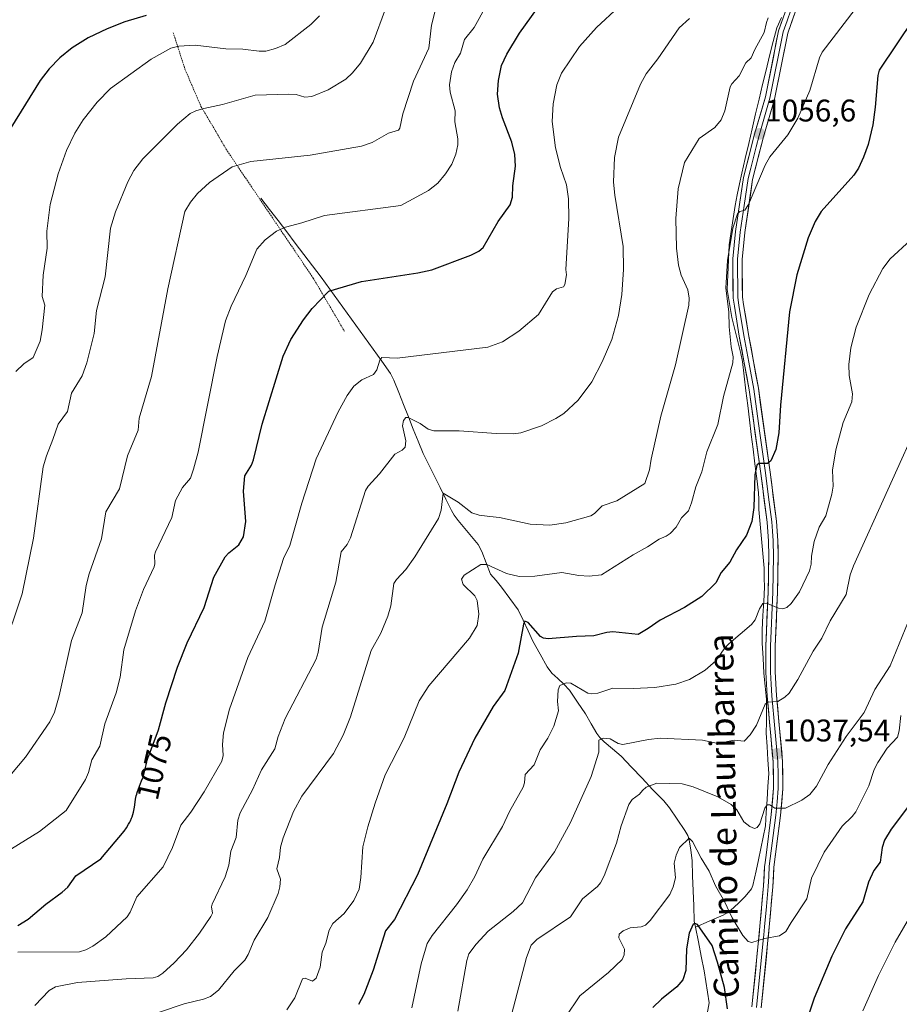
# Model space of a CAD drawing. Units: metres. Extents: x 658082 to 661538, y 4753386 to 4755779.
# Drawn here: x 661028 to 661310, y 4754592 to 4754907 of the extents above; entities that cross this region are included whole.
import ezdxf
from ezdxf.enums import TextEntityAlignment as Align

# ---------------------------------------------------------------- set-up
doc = ezdxf.new("R2010")
doc.units = ezdxf.units.M
doc.header["$MEASUREMENT"] = 0
doc.linetypes.add('TRAZOS', pattern=[0.75, 0.5, -0.25])
for name, color, linetype, lineweight in [('Alambrada', 19, 'TRAZOS', 0), ('Carátula', 7, 'Continuous', 5), ('Corriente natural lineal', 142, 'Continuous', 13), ('Curva de nivel maestra', 36, 'Continuous', 30), ('Curva de nivel normal', 36, 'Continuous', 0), ('Layer 0', 7, 'Continuous', 0), ('Punto de cota en terreno', 7, 'Continuous', 0), ('Rótulo de curva de nivel directora', 19, 'Continuous', 0), ('Rótulo de punto de cota en terreno', 19, 'Continuous', 0), ('Texto cartográfico', 19, 'Continuous', 0)]:
    doc.layers.add(name, color=color, linetype=linetype, lineweight=lineweight)
doc.styles.add('Arial', font='txt', dxfattribs={"height": 0.2})

# ---------------------------------------------------------------- blocks, each defined once
blk = doc.blocks.new('*U167')
at = {"layer": 'Curva de nivel normal', "color": 36, "linetype": 'Continuous', "lineweight": 0}
blk.add_polyline3d([(661318.17, 4754727.9, 1035), (661306.6, 4754699.78, 1035), (661301.75, 4754692.26, 1035), (661298.35, 4754684.88, 1035), (661292.51, 4754677.2, 1035), (661286.83, 4754668.18, 1035), (661283.09, 4754661.29, 1035), (661280.89, 4754658.63, 1035), (661278.4, 4754656.87, 1035), (661273.12, 4754654.28, 1035), (661269.72, 4754654.22, 1035), (661268.16, 4754655.33, 1035), (661267.25, 4754655.29, 1035), (661266.54, 4754654.26, 1035), (661264.9, 4754649.25, 1035), (661264.14, 4754648.1, 1035), (661263.28, 4754647.77, 1035), (661261.73, 4754648.43, 1035), (661259.83, 4754649.87, 1035), (661257.58, 4754653.75, 1035), (661255.75, 4754655.44, 1035), (661251.47, 4754657.85, 1035), (661243.64, 4754661.13, 1035), (661240.08, 4754662.02, 1035), (661231.98, 4754662.26, 1035), (661228.64, 4754661.02, 1035), (661227.37, 4754659.95, 1035), (661226.49, 4754658.7, 1035), (661224.07, 4754656.99, 1035), (661223.04, 4754655.4, 1035), (661220.63, 4754648.6, 1035), (661219.12, 4754643.01, 1035), (661215.2, 4754632.6, 1035), (661213.97, 4754630.33, 1035), (661212.99, 4754629.18, 1035), (661208.18, 4754625.29, 1035), (661204.34, 4754619.54, 1035), (661193.58, 4754612.26, 1035), (661191.86, 4754610.45, 1035), (661190.28, 4754606.52, 1035), (661183.66, 4754581.22, 1035)], dxfattribs=at)
blk = doc.blocks.new('*U169')
at = {"layer": 'Curva de nivel normal', "color": 36, "linetype": 'Continuous', "lineweight": 0}
blk.add_polyline3d([(661025.63, 4754665.24, 1085), (661030.09, 4754670.59, 1085), (661037.87, 4754681.83, 1085), (661039.32, 4754684.96, 1085), (661040.82, 4754690.25, 1085), (661044.76, 4754707.93, 1085), (661048.24, 4754716.73, 1085), (661049.5, 4754725.52, 1085), (661050.41, 4754729.22, 1085), (661054.37, 4754740.47, 1085), (661055.73, 4754749.05, 1085), (661060.18, 4754756.47, 1085), (661062.67, 4754766.95, 1085), (661066.08, 4754775.24, 1085), (661066.47, 4754779.06, 1085), (661070.37, 4754792.35, 1085), (661075.62, 4754820.41, 1085), (661081.04, 4754845.11, 1085), (661082.88, 4754848.11, 1085), (661085.1, 4754850.88, 1085), (661088.92, 4754854.41, 1085), (661096.19, 4754859.42, 1085), (661102.15, 4754861.13, 1085), (661121.15, 4754863.16, 1085), (661137.59, 4754866.08, 1085), (661140.94, 4754867.25, 1085), (661146.23, 4754870.21, 1085), (661149.37, 4754871.14, 1085), (661149.84, 4754871.81, 1085), (661150.75, 4754876.45, 1085), (661154.17, 4754886.81, 1085), (661159.03, 4754897.41, 1085), (661159.92, 4754904.73, 1085), (661161.39, 4754910.66, 1085)], dxfattribs=at)
blk = doc.blocks.new('*U172')
at = {"layer": 'Curva de nivel normal', "color": 36, "linetype": 'Continuous', "lineweight": 0}
blk.add_polyline3d([(661219.8, 4754910.62, 1070), (661212.68, 4754904.04, 1070), (661207.25, 4754897.93, 1070), (661201.47, 4754889.37, 1070), (661199.97, 4754885.68, 1070), (661198.85, 4754879.56, 1070), (661198.55, 4754873.93, 1070), (661199.62, 4754865.57, 1070), (661201.16, 4754859.26, 1070), (661203.13, 4754853.68, 1070), (661203.77, 4754849.17, 1070), (661203.81, 4754842.96, 1070), (661202.94, 4754826.59, 1070), (661203.1, 4754824.9, 1070), (661202.55, 4754821.78, 1070), (661202.1, 4754821.1, 1070), (661199.93, 4754820.4, 1070), (661198.61, 4754819.47, 1070), (661194.15, 4754812.15, 1070), (661187.9, 4754806.86, 1070), (661182.64, 4754803.42, 1070), (661177.93, 4754801.8, 1070), (661148.93, 4754798.22, 1070), (661144.01, 4754798.39, 1070), (661143.38, 4754797.55, 1070), (661142.46, 4754794.51, 1070), (661141.43, 4754792.95, 1070), (661137.62, 4754791.32, 1070), (661135.08, 4754789.32, 1070), (661132.93, 4754786.28, 1070), (661130.09, 4754781.05, 1070), (661123.06, 4754765.98, 1070), (661118.42, 4754751.89, 1070), (661114.66, 4754738.31, 1070), (661112.55, 4754734.14, 1070), (661109.97, 4754725.75, 1070), (661106.58, 4754714.04, 1070), (661101.23, 4754702.47, 1070), (661095.31, 4754685.98, 1070), (661093.41, 4754678.36, 1070), (661093.09, 4754674.62, 1070), (661093.3, 4754671.13, 1070), (661092.86, 4754669.3, 1070), (661087.2, 4754659.5, 1070), (661082.95, 4754653.01, 1070), (661079.72, 4754648.83, 1070), (661077.13, 4754641.71, 1070), (661074.08, 4754635.53, 1070), (661065.66, 4754625.85, 1070), (661063.59, 4754621, 1070), (661062.56, 4754619.54, 1070), (661055.76, 4754613.1, 1070), (661051.64, 4754610.08, 1070), (661049.38, 4754608.91, 1070), (661047.38, 4754608.29, 1070), (661027.68, 4754608.23, 1070)], dxfattribs=at)
blk = doc.blocks.new('*U181')
at = {"layer": 'Curva de nivel normal', "color": 36, "linetype": 'Continuous', "lineweight": 0}
blk.add_polyline3d([(661202.84, 4754587.44, 1030), (661207.32, 4754594.18, 1030), (661216.57, 4754601.67, 1030), (661220.9, 4754605.89, 1030), (661221.57, 4754607.37, 1030), (661221.69, 4754609.1, 1030), (661219.82, 4754612.79, 1030), (661219.92, 4754613.99, 1030), (661221.22, 4754615.03, 1030), (661223.43, 4754615.98, 1030), (661226.96, 4754616.29, 1030), (661228.37, 4754616.82, 1030), (661229.91, 4754618.28, 1030), (661236.17, 4754626.66, 1030), (661237.25, 4754629.14, 1030), (661237.96, 4754631.96, 1030), (661237.58, 4754636.62, 1030), (661238.14, 4754639.24, 1030), (661239.29, 4754641.63, 1030), (661242.36, 4754644.64, 1030), (661243.4, 4754643.62, 1030), (661246.18, 4754638.23, 1030), (661248.75, 4754634.12, 1030), (661250.78, 4754629.36, 1030), (661253.69, 4754624.35, 1030), (661256.04, 4754619.21, 1030), (661259.54, 4754613.56, 1030), (661261.2, 4754611.6, 1030), (661262.4, 4754611.31, 1030), (661266.41, 4754612.59, 1030), (661271.28, 4754613.42, 1030), (661273.22, 4754614.78, 1030), (661274.94, 4754617.66, 1030), (661279.99, 4754625.2, 1030), (661281.43, 4754631.88, 1030), (661285.55, 4754640.13, 1030), (661291.28, 4754648.51, 1030), (661294.46, 4754651.55, 1030), (661295.67, 4754653.11, 1030), (661299.83, 4754661.44, 1030), (661301.5, 4754666.59, 1030), (661302.65, 4754668.9, 1030), (661305.68, 4754673.48, 1030), (661308.92, 4754676.94, 1030), (661309.51, 4754679, 1030), (661309.99, 4754683.92, 1030)], dxfattribs=at)
blk = doc.blocks.new('*U183')
at = {"layer": 'Curva de nivel normal', "color": 36, "linetype": 'Continuous', "lineweight": 0}
blk.add_polyline3d([(661145.21, 4754910.01, 1090), (661141.28, 4754899.29, 1090), (661137.17, 4754892.58, 1090), (661134.69, 4754889.49, 1090), (661132.49, 4754887.45, 1090), (661126.89, 4754884.05, 1090), (661121.62, 4754881.93, 1090), (661119.37, 4754881.77, 1090), (661116.68, 4754882.61, 1090), (661114.31, 4754882.74, 1090), (661103.55, 4754882.36, 1090), (661093.06, 4754879.38, 1090), (661087.1, 4754878.06, 1090), (661084.58, 4754877.41, 1090), (661082.77, 4754876.54, 1090), (661078.7, 4754873.08, 1090), (661067.65, 4754861.97, 1090), (661064.75, 4754858.23, 1090), (661062.82, 4754854.62, 1090), (661058.9, 4754845.08, 1090), (661057.3, 4754839.83, 1090), (661055.53, 4754824.22, 1090), (661052.79, 4754813.44, 1090), (661052.08, 4754806.17, 1090), (661049.7, 4754796.74, 1090), (661048.16, 4754792.62, 1090), (661044.84, 4754787.07, 1090), (661043.52, 4754781.14, 1090), (661040.58, 4754777.06, 1090), (661038.77, 4754772.16, 1090), (661036.75, 4754766.95, 1090), (661035.77, 4754763.44, 1090), (661032.68, 4754740.63, 1090), (661028.99, 4754722.85, 1090), (661022.85, 4754704.34, 1090)], dxfattribs=at)
blk = doc.blocks.new('*U194')
at = {"layer": 'Curva de nivel normal', "color": 36, "linetype": 'Continuous', "lineweight": 0}
blk.add_polyline3d([(661168.38, 4754589.33, 1040), (661171.26, 4754605.54, 1040), (661171.89, 4754607.67, 1040), (661174.23, 4754610.8, 1040), (661178.06, 4754614.87, 1040), (661186.09, 4754621.2, 1040), (661189.01, 4754623.94, 1040), (661193.14, 4754632.02, 1040), (661199.32, 4754640.26, 1040), (661204.41, 4754649.7, 1040), (661211.01, 4754664.37, 1040), (661213.43, 4754672.15, 1040), (661213.5, 4754675.98, 1040), (661214.95, 4754676.65, 1040), (661217.05, 4754676.46, 1040), (661219.68, 4754674.97, 1040), (661221.08, 4754674.59, 1040), (661229.35, 4754676.25, 1040), (661233.07, 4754676.61, 1040), (661246.65, 4754675.98, 1040), (661251.49, 4754674.91, 1040), (661256.75, 4754676.01, 1040), (661259.97, 4754675.7, 1040), (661261.85, 4754677.69, 1040), (661263.88, 4754680.77, 1040), (661266.64, 4754687.58, 1040), (661267.51, 4754688.15, 1040), (661270.67, 4754688.42, 1040), (661272.98, 4754689.73, 1040), (661274.33, 4754691.09, 1040), (661277.07, 4754695.47, 1040), (661281.98, 4754704.46, 1040), (661284.75, 4754708.68, 1040), (661287.42, 4754714.23, 1040), (661292.54, 4754722.67, 1040), (661293.78, 4754728.88, 1040), (661294.88, 4754731.82, 1040), (661316.89, 4754780.43, 1040)], dxfattribs=at)
blk = doc.blocks.new('*U195')
at = {"layer": 'Curva de nivel normal', "color": 36, "linetype": 'Continuous', "lineweight": 0}
blk.add_polyline3d([(661065.04, 4754586.34, 1060), (661080.85, 4754591.61, 1060), (661087.06, 4754593.14, 1060), (661089.25, 4754594.01, 1060), (661091.84, 4754596.08, 1060), (661096.83, 4754602.26, 1060), (661100.18, 4754605.68, 1060), (661101.27, 4754607.47, 1060), (661103.24, 4754612.07, 1060), (661107.55, 4754619.28, 1060), (661110.86, 4754626.96, 1060), (661111.44, 4754629.12, 1060), (661111.6, 4754631.55, 1060), (661110.48, 4754634.88, 1060), (661111.31, 4754638.47, 1060), (661111.6, 4754641.79, 1060), (661112.5, 4754644.8, 1060), (661115.84, 4754653.22, 1060), (661118.43, 4754658.08, 1060), (661128.55, 4754671.8, 1060), (661131.64, 4754677.63, 1060), (661134.03, 4754683.5, 1060), (661140.66, 4754704.69, 1060), (661143.77, 4754710.23, 1060), (661146, 4754715.66, 1060), (661146.91, 4754718.94, 1060), (661147.93, 4754726.18, 1060), (661148.69, 4754727.41, 1060), (661151.72, 4754730.6, 1060), (661154.64, 4754734.62, 1060), (661162.16, 4754746.98, 1060), (661163.04, 4754749.55, 1060), (661163.64, 4754755, 1060), (661168.41, 4754752.18, 1060), (661172.88, 4754748.74, 1060), (661175.2, 4754748.01, 1060), (661178.62, 4754747.58, 1060), (661181.71, 4754747.25, 1060), (661191.53, 4754745.12, 1060), (661197.82, 4754744.78, 1060), (661202.89, 4754745.5, 1060), (661210.9, 4754747.75, 1060), (661212.03, 4754748.48, 1060), (661214.56, 4754750.98, 1060), (661219.16, 4754752.59, 1060), (661228.15, 4754758.17, 1060), (661229.67, 4754762.55, 1060), (661230.16, 4754765.9, 1060), (661233.3, 4754779.67, 1060), (661238.02, 4754796.12, 1060), (661242.19, 4754815.19, 1060), (661242.33, 4754817.43, 1060), (661241.94, 4754820.13, 1060), (661239.74, 4754824.78, 1060), (661238.95, 4754827.95, 1060), (661238.25, 4754833.46, 1060), (661238.03, 4754842.92, 1060), (661238.85, 4754852.36, 1060), (661240.86, 4754860.86, 1060), (661245.54, 4754868.52, 1060), (661250.5, 4754872.03, 1060), (661252.53, 4754874.46, 1060), (661253.75, 4754877.38, 1060), (661255.46, 4754885.02, 1060), (661256, 4754886.04, 1060), (661258.3, 4754888.59, 1060), (661260.44, 4754892.68, 1060), (661262.19, 4754894.31, 1060), (661263.32, 4754896.99, 1060), (661266.38, 4754902.39, 1060), (661267.09, 4754905.66, 1060), (661267.65, 4754907.16, 1060)], dxfattribs=at)
blk = doc.blocks.new('*U204')
at = {"layer": 'Curva de nivel normal', "color": 36, "linetype": 'Continuous', "lineweight": 0}
blk.add_polyline3d([(661027.02, 4754793.97, 1095), (661029.5, 4754796.46, 1095), (661032.55, 4754798.47, 1095), (661034.72, 4754803.67, 1095), (661035.45, 4754807.31, 1095), (661036.26, 4754815.15, 1095), (661035.37, 4754817.95, 1095), (661035.72, 4754824.81, 1095), (661037.06, 4754833.38, 1095), (661036.9, 4754838.83, 1095), (661037.97, 4754847.4, 1095), (661040.55, 4754857.21, 1095), (661043.15, 4754864.67, 1095), (661045.82, 4754870.22, 1095), (661048.51, 4754874.53, 1095), (661053.04, 4754880.17, 1095), (661057.28, 4754884.51, 1095), (661070.27, 4754893.92, 1095), (661076.56, 4754897.44, 1095), (661079.17, 4754898, 1095), (661084.38, 4754898.32, 1095), (661094.19, 4754897.17, 1095), (661099.54, 4754897.11, 1095), (661104.77, 4754896.41, 1095), (661106.91, 4754896.5, 1095), (661110.06, 4754897.28, 1095), (661113.15, 4754898.58, 1095), (661121.32, 4754905.02, 1095), (661124.15, 4754907.72, 1095)], dxfattribs=at)
blk = doc.blocks.new('*U210')
at = {"layer": 'Curva de nivel normal', "color": 36, "linetype": 'Continuous', "lineweight": 0}
blk.add_polyline3d([(661242.47, 4754906.92, 1065), (661239.11, 4754903.93, 1065), (661232.28, 4754894.03, 1065), (661228.55, 4754889.21, 1065), (661226.77, 4754885.92, 1065), (661219.7, 4754868.89, 1065), (661218.49, 4754862.48, 1065), (661218.19, 4754854.53, 1065), (661218.57, 4754850.37, 1065), (661221.23, 4754833.98, 1065), (661221.35, 4754826.61, 1065), (661220.81, 4754818.57, 1065), (661219.74, 4754811.87, 1065), (661217.56, 4754804.21, 1065), (661214.5, 4754797.05, 1065), (661211.22, 4754790.67, 1065), (661206.81, 4754784.84, 1065), (661202.26, 4754780.53, 1065), (661199.74, 4754778.88, 1065), (661195.12, 4754776.53, 1065), (661188.48, 4754774.35, 1065), (661186.15, 4754774.07, 1065), (661180.6, 4754774.17, 1065), (661168.73, 4754774.96, 1065), (661160.63, 4754775, 1065), (661158.9, 4754775.55, 1065), (661156.34, 4754777.32, 1065), (661152.44, 4754779.24, 1065), (661151.68, 4754779.29, 1065), (661150.99, 4754778.27, 1065), (661150.69, 4754776.56, 1065), (661151.72, 4754771.76, 1065), (661151.48, 4754769.74, 1065), (661150.6, 4754768.78, 1065), (661148.25, 4754767.49, 1065), (661143.25, 4754761.27, 1065), (661139.7, 4754757.29, 1065), (661138.8, 4754755.88, 1065), (661134.05, 4754740.74, 1065), (661132.96, 4754738.59, 1065), (661131.04, 4754736.28, 1065), (661129.33, 4754726.54, 1065), (661124.95, 4754712.14, 1065), (661123.66, 4754704.08, 1065), (661123.02, 4754701.9, 1065), (661113.17, 4754682.97, 1065), (661110.88, 4754677.23, 1065), (661109.84, 4754673.25, 1065), (661105.56, 4754666.57, 1065), (661102.68, 4754660.17, 1065), (661098.76, 4754652.74, 1065), (661097.98, 4754650.45, 1065), (661097.44, 4754644.88, 1065), (661095.78, 4754640.46, 1065), (661095.07, 4754636.06, 1065), (661093.97, 4754632.28, 1065), (661089.74, 4754623.55, 1065), (661089.55, 4754622.73, 1065), (661089.86, 4754620.69, 1065), (661089.36, 4754619.57, 1065), (661085.71, 4754614.26, 1065), (661081.52, 4754608.9, 1065), (661077.64, 4754604.74, 1065), (661074, 4754601.48, 1065), (661072.42, 4754600.44, 1065), (661070.9, 4754600.03, 1065), (661062.24, 4754599.7, 1065), (661046.73, 4754598.45, 1065), (661039.71, 4754597.06, 1065), (661037.63, 4754595.95, 1065), (661033.02, 4754591.13, 1065)], dxfattribs=at)
blk = doc.blocks.new('*U215')
at = {"layer": 'Curva de nivel normal', "color": 36, "linetype": 'Continuous', "lineweight": 0}
blk.add_polyline3d([(661302.5, 4754919.16, 1055), (661284.86, 4754896.13, 1055), (661284.03, 4754894.35, 1055), (661280.93, 4754883.87, 1055), (661277.07, 4754875.05, 1055), (661273.85, 4754869.63, 1055), (661268.19, 4754862.66, 1055), (661266.65, 4754859.96, 1055), (661261.36, 4754847.35, 1055), (661260.1, 4754845.6, 1055), (661258.5, 4754845.15, 1055), (661257.78, 4754844.43, 1055), (661256.27, 4754839.86, 1055), (661254.58, 4754829.49, 1055), (661254.02, 4754820.62, 1055), (661255.06, 4754813, 1055), (661255.12, 4754808.29, 1055), (661255.76, 4754801.85, 1055), (661256.43, 4754798.61, 1055), (661256.31, 4754796.72, 1055), (661253.34, 4754785.95, 1055), (661251.51, 4754777, 1055), (661247.95, 4754768.23, 1055), (661246.4, 4754761.91, 1055), (661244.42, 4754757.11, 1055), (661243.12, 4754751.93, 1055), (661242.1, 4754749.34, 1055), (661239.9, 4754747.15, 1055), (661238.13, 4754744.21, 1055), (661236.24, 4754742.11, 1055), (661235, 4754741.26, 1055), (661232.72, 4754740.34, 1055), (661229.06, 4754737.85, 1055), (661224.41, 4754735.35, 1055), (661214.26, 4754728.88, 1055), (661210.36, 4754728.53, 1055), (661207.09, 4754728.66, 1055), (661201.59, 4754729.69, 1055), (661192.96, 4754728.45, 1055), (661187.92, 4754728.38, 1055), (661183.95, 4754729.3, 1055), (661177.62, 4754732.25, 1055), (661175.66, 4754732.2, 1055), (661170.39, 4754728.76, 1055), (661169.54, 4754727.52, 1055), (661170.05, 4754725.82, 1055), (661173.77, 4754722.22, 1055), (661174.54, 4754720.75, 1055), (661175.11, 4754716.35, 1055), (661174.51, 4754712.72, 1055), (661172.05, 4754708.6, 1055), (661159.13, 4754693.39, 1055), (661156.01, 4754688.59, 1055), (661151.18, 4754676.72, 1055), (661145.16, 4754664.91, 1055), (661141.91, 4754655.9, 1055), (661139.58, 4754648.24, 1055), (661138.02, 4754641.86, 1055), (661137.28, 4754632.08, 1055), (661136.76, 4754628.3, 1055), (661135.12, 4754624.75, 1055), (661131.98, 4754620.58, 1055), (661128.35, 4754617.33, 1055), (661127.15, 4754615.23, 1055), (661126.15, 4754611.03, 1055), (661124.93, 4754608.14, 1055), (661124.36, 4754603.39, 1055), (661123, 4754599.88, 1055), (661121.86, 4754598.91, 1055), (661119.49, 4754599.9, 1055), (661118.72, 4754599.65, 1055), (661116.23, 4754593.63, 1055), (661113.71, 4754589.76, 1055)], dxfattribs=at)
blk = doc.blocks.new('*U217')
at = {"layer": 'Curva de nivel normal', "color": 36, "linetype": 'Continuous', "lineweight": 0}
blk.add_polyline3d([(661177.41, 4754910.95, 1080), (661173.55, 4754904.07, 1080), (661170.45, 4754900.22, 1080), (661169.21, 4754895.85, 1080), (661167.41, 4754892.83, 1080), (661166.38, 4754889.8, 1080), (661165.67, 4754885.71, 1080), (661165.87, 4754883.3, 1080), (661167.52, 4754877.32, 1080), (661167.41, 4754873.89, 1080), (661168.39, 4754868.37, 1080), (661168.36, 4754866.48, 1080), (661167.66, 4754863.51, 1080), (661166.4, 4754860.34, 1080), (661164.46, 4754857.16, 1080), (661162, 4754854.25, 1080), (661159, 4754851.85, 1080), (661150.07, 4754847.09, 1080), (661125.71, 4754843.91, 1080), (661118.49, 4754841.48, 1080), (661113.23, 4754840.18, 1080), (661110.31, 4754838.85, 1080), (661106.72, 4754836.09, 1080), (661104.1, 4754833.1, 1080), (661100.55, 4754824.72, 1080), (661095.82, 4754814.89, 1080), (661094.05, 4754810.2, 1080), (661091.41, 4754798.78, 1080), (661085.34, 4754768.13, 1080), (661083.86, 4754762.75, 1080), (661082.8, 4754759.86, 1080), (661080.3, 4754756.89, 1080), (661078.02, 4754752.64, 1080), (661076.89, 4754747.22, 1080), (661071.64, 4754736.32, 1080), (661071.33, 4754735.19, 1080), (661071.48, 4754732.48, 1080), (661071.23, 4754731.46, 1080), (661067.87, 4754724.18, 1080), (661065.28, 4754717.35, 1080), (661061.53, 4754704.88, 1080), (661060.31, 4754696.17, 1080), (661059.03, 4754691.21, 1080), (661055.44, 4754681.19, 1080), (661053.87, 4754674.08, 1080), (661051.3, 4754669.74, 1080), (661050.2, 4754665.71, 1080), (661049.24, 4754663.45, 1080), (661043.1, 4754653.55, 1080), (661034.61, 4754646.81, 1080), (661025.55, 4754641.26, 1080)], dxfattribs=at)
blk = doc.blocks.new('*U219')
at = {"layer": 'Curva de nivel normal', "color": 36, "linetype": 'Continuous', "lineweight": 0}
blk.add_polyline3d([(661297.92, 4754589.39, 1020), (661302.87, 4754600.68, 1020), (661308.24, 4754611.43, 1020), (661317, 4754626.39, 1020)], dxfattribs=at)
blk = doc.blocks.new('*U220')
at = {"layer": 'Curva de nivel normal', "color": 36, "linetype": 'Continuous', "lineweight": 0}
blk.add_polyline3d([(661313.13, 4754836.03, 1045), (661306.67, 4754830.03, 1045), (661304.29, 4754826.87, 1045), (661299.93, 4754818.56, 1045), (661295.79, 4754808.19, 1045), (661294.08, 4754801.53, 1045), (661293.38, 4754796.19, 1045), (661293.5, 4754792.64, 1045), (661294.54, 4754786.81, 1045), (661294.36, 4754784.24, 1045), (661291.56, 4754777.61, 1045), (661289.27, 4754768.85, 1045), (661288.18, 4754762.44, 1045), (661288.4, 4754757.32, 1045), (661287.96, 4754754.71, 1045), (661286.07, 4754747.81, 1045), (661283.97, 4754744.21, 1045), (661282.27, 4754739.58, 1045), (661281.42, 4754734.83, 1045), (661281.36, 4754732.36, 1045), (661280.81, 4754730.16, 1045), (661277.63, 4754723.43, 1045), (661274.97, 4754719.74, 1045), (661273.54, 4754718.41, 1045), (661272.28, 4754717.98, 1045), (661270.9, 4754718.24, 1045), (661267.12, 4754719.84, 1045), (661265.91, 4754719.77, 1045), (661264.79, 4754718.04, 1045), (661263.4, 4754714.5, 1045), (661262.32, 4754712.97, 1045), (661255.02, 4754706.86, 1045), (661253.49, 4754705.19, 1045), (661250.85, 4754701.37, 1045), (661247.43, 4754698.38, 1045), (661242.44, 4754695.46, 1045), (661238.11, 4754693.98, 1045), (661231.36, 4754692.84, 1045), (661224.4, 4754692.59, 1045), (661217.93, 4754692.66, 1045), (661213.14, 4754691.08, 1045), (661211.07, 4754690.82, 1045), (661209.95, 4754691.04, 1045), (661204.51, 4754694.28, 1045), (661203.01, 4754694.31, 1045), (661200.99, 4754693.47, 1045), (661200.42, 4754692.09, 1045), (661200.24, 4754688.34, 1045), (661200.58, 4754685.36, 1045), (661199.06, 4754680.51, 1045), (661197.18, 4754676.64, 1045), (661194.69, 4754672.89, 1045), (661192.73, 4754668.13, 1045), (661189.92, 4754665.01, 1045), (661189.69, 4754662.39, 1045), (661189.23, 4754661.03, 1045), (661184.91, 4754653.16, 1045), (661182.59, 4754648.43, 1045), (661176.36, 4754637.92, 1045), (661173.76, 4754632.38, 1045), (661171.35, 4754628.17, 1045), (661167.91, 4754623.28, 1045), (661160.1, 4754613.55, 1045), (661158.53, 4754610.95, 1045), (661156.61, 4754604.46, 1045), (661153.67, 4754590.38, 1045)], dxfattribs=at)
blk = doc.blocks.new('*U230')
at = {"layer": 'Curva de nivel maestra', "color": 36, "linetype": 'Continuous', "lineweight": 30}
blk.add_polyline3d([(661068.66, 4754907.83, 1100), (661061.89, 4754905.82, 1100), (661056.15, 4754903.62, 1100), (661050.08, 4754900.7, 1100), (661044.99, 4754897.52, 1100), (661041.1, 4754894.29, 1100), (661037.69, 4754890.77, 1100), (661034.8, 4754887.08, 1100), (661025.41, 4754871.9, 1100)], dxfattribs=at)
blk = doc.blocks.new('*U232')
at = {"layer": 'Curva de nivel maestra', "color": 36, "linetype": 'Continuous', "lineweight": 30}
blk.add_polyline3d([(661027.64, 4754616.72, 1075), (661030.94, 4754618.79, 1075), (661036.56, 4754623.5, 1075), (661041.85, 4754627.36, 1075), (661043.59, 4754629.03, 1075), (661046.2, 4754632.59, 1075), (661054.16, 4754638.08, 1075), (661061.65, 4754646.93, 1075), (661062.38, 4754648, 1075), (661063.04, 4754649.09, 1075), (661063.41, 4754649.78, 1075), (661063.63, 4754650.21, 1075), (661064, 4754651.03, 1075), (661064.17, 4754651.46, 1075), (661064.46, 4754652.27, 1075), (661064.67, 4754653.03, 1075), (661064.78, 4754653.53, 1075), (661064.94, 4754654.54, 1075), (661065.13, 4754656.22, 1075), (661065.27, 4754657.16, 1075), (661065.5, 4754658.18, 1075), (661065.65, 4754658.73, 1075), (661065.83, 4754659.3, 1075), (661066.26, 4754660.49, 1075), (661067.23, 4754662.97, 1075), (661067.67, 4754664.2, 1075), (661067.85, 4754664.8, 1075), (661068.15, 4754665.95, 1075), (661068.63, 4754668.11, 1075), (661068.88, 4754669.12, 1075), (661069.02, 4754669.62, 1075), (661069.33, 4754670.57, 1075), (661069.61, 4754671.33, 1075), (661072.61, 4754679.33, 1075), (661074.91, 4754687.98, 1075), (661078.72, 4754699.34, 1075), (661081.77, 4754707.16, 1075), (661087.21, 4754718.42, 1075), (661090.33, 4754728.11, 1075), (661093.97, 4754734.65, 1075), (661095.11, 4754735.95, 1075), (661098.35, 4754738.54, 1075), (661099.77, 4754741.1, 1075), (661100.5, 4754746.02, 1075), (661099.77, 4754755.63, 1075), (661100.26, 4754760.61, 1075), (661102.31, 4754763.98, 1075), (661103, 4754765.69, 1075), (661105.8, 4754777.16, 1075), (661112.46, 4754798.82, 1075), (661114.93, 4754804.22, 1075), (661118.98, 4754810.54, 1075), (661121.79, 4754814.09, 1075), (661127.13, 4754819.62, 1075), (661137.5, 4754822.74, 1075), (661155.51, 4754825.51, 1075), (661160.03, 4754826.53, 1075), (661172.5, 4754831.14, 1075), (661175.03, 4754832.42, 1075), (661176.42, 4754833.62, 1075), (661181.29, 4754841.99, 1075), (661185.05, 4754847.26, 1075), (661185.83, 4754849.76, 1075), (661185.93, 4754853.37, 1075), (661186.79, 4754859.65, 1075), (661186.59, 4754863.37, 1075), (661185.62, 4754867.3, 1075), (661182.62, 4754875.07, 1075), (661181.69, 4754878.33, 1075), (661181.04, 4754882.64, 1075), (661181.31, 4754887.06, 1075), (661182.34, 4754891.82, 1075), (661184, 4754895.49, 1075), (661188.1, 4754902.19, 1075), (661193.79, 4754910.23, 1075)], dxfattribs=at)
blk = doc.blocks.new('*U236')
at = {"layer": 'Curva de nivel maestra', "color": 36, "linetype": 'Continuous', "lineweight": 30}
blk.add_polyline3d([(661319.63, 4754915.09, 1050), (661303.1, 4754890.32, 1050), (661302.66, 4754888.62, 1050), (661301.87, 4754878.58, 1050), (661301.09, 4754872.93, 1050), (661299.56, 4754866.55, 1050), (661298.13, 4754862.5, 1050), (661296.47, 4754859.02, 1050), (661294.98, 4754856.74, 1050), (661284.54, 4754845.2, 1050), (661282.63, 4754841.94, 1050), (661280.43, 4754836.72, 1050), (661276.76, 4754824.91, 1050), (661274.39, 4754813.05, 1050), (661271.54, 4754783.19, 1050), (661271.05, 4754774.31, 1050), (661270.04, 4754769.05, 1050), (661268.49, 4754765.39, 1050), (661267.35, 4754764.57, 1050), (661264.62, 4754764.55, 1050), (661263.98, 4754763.99, 1050), (661263.35, 4754760.9, 1050), (661263.06, 4754750.4, 1050), (661262.34, 4754745.97, 1050), (661260.68, 4754741.65, 1050), (661257.49, 4754736.95, 1050), (661255.36, 4754732.92, 1050), (661252.62, 4754729.61, 1050), (661250.88, 4754726.39, 1050), (661246.36, 4754721.96, 1050), (661240.81, 4754718.45, 1050), (661233.08, 4754714.45, 1050), (661229.26, 4754711.72, 1050), (661225.99, 4754709.87, 1050), (661217.93, 4754710.65, 1050), (661216, 4754710.45, 1050), (661211.88, 4754709.35, 1050), (661206.32, 4754709.23, 1050), (661197.28, 4754708.39, 1050), (661195.78, 4754708.64, 1050), (661194.78, 4754709.17, 1050), (661190.81, 4754713.63, 1050), (661189.77, 4754714.08, 1050), (661189.33, 4754713.15, 1050), (661187.61, 4754703.85, 1050), (661183.42, 4754691.94, 1050), (661179.65, 4754686.79, 1050), (661173.79, 4754676.69, 1050), (661168.7, 4754665.74, 1050), (661164.84, 4754655.62, 1050), (661155.46, 4754632.95, 1050), (661148.11, 4754618.67, 1050), (661145.24, 4754615.06, 1050), (661141.25, 4754602.39, 1050), (661138.29, 4754594.65, 1050), (661136.63, 4754591.48, 1050)], dxfattribs=at)
blk = doc.blocks.new('5PATER')
at = {"layer": 'Carátula', "linetype": 'Continuous', "lineweight": 5}
h = blk.add_hatch(color=250, dxfattribs=at)
edge = h.paths.add_edge_path()
edge.add_ellipse((0, 0.01), major_axis=(-1.33, -1.34), ratio=0.999422, start_angle=0, end_angle=360)

msp = doc.modelspace()

# ---------------------------------------------------------------- linework, layer by layer
at = {"layer": 'Alambrada', "color": 19, "linetype": 'TRAZOS', "lineweight": 0}
msp.add_polyline3d([(661077.34, 4754902.31, 1096.43), (661081.09, 4754890.68, 1092.86), (661082.57, 4754887.23, 1092.01), (661086.21, 4754878.79, 1090.04), (661094.58, 4754864.57, 1086.27), (661122.12, 4754823.81, 1075.8), (661132.07, 4754806.88, 1072.83)], dxfattribs=at)
at = {"layer": 'Corriente natural lineal', "color": 142, "linetype": 'Continuous', "lineweight": 13}
for points in [[(661271.87, 4754907.26, 1058.57), (661270.41, 4754903.93, 1058.73), (661269.18, 4754899.55, 1058.56), (661268.06, 4754894.95, 1058.38), (661266.94, 4754890.34, 1057.93), (661265.81, 4754885.74, 1057.55), (661264.69, 4754881.13, 1057.41), (661263.59, 4754876.39, 1057.07), (661262.48, 4754871.64, 1056.53), (661261.38, 4754866.9, 1056.16), (661260.27, 4754862.15, 1056.05), (661259.17, 4754857.41, 1055.82), (661258.45, 4754853.95, 1055.63), (661257.73, 4754850.49, 1055.39), (661257.01, 4754847.03, 1055.1), (661256.38, 4754842.86, 1054.77), (661255.76, 4754838.7, 1054.92), (661255.13, 4754834.53, 1055.01), (661254.91, 4754829.74, 1054.96), (661254.68, 4754824.94, 1054.94), (661254.46, 4754820.15, 1054.93), (661255.23, 4754815.72, 1054.53), (661255.99, 4754811.28, 1054), (661256.95, 4754807.44, 1053.76), (661257.92, 4754803.6, 1054.29), (661258.88, 4754799.76, 1054.01), (661259.35, 4754797.12, 1053.73), (661259.92, 4754792.45, 1053.18), (661260.5, 4754787.78, 1052.59), (661261.07, 4754783.12, 1052.24), (661261.65, 4754778.45, 1051.68), (661262.22, 4754773.78, 1051.32), (661262.8, 4754769.11, 1050.84), (661263.37, 4754764.45, 1050.62), (661263.95, 4754759.78, 1050.16), (661264.52, 4754755.11, 1049.5), (661264.67, 4754753.13, 1049.24), (661264.57, 4754749.8, 1048.98), (661265, 4754745.11, 1048.43), (661265.43, 4754740.42, 1047.83), (661265.86, 4754735.73, 1047.06), (661266.29, 4754731.04, 1046.24), (661266.35, 4754728, 1045.85), (661266.41, 4754724.95, 1045.39), (661266.18, 4754720.41, 1044.9), (661265.95, 4754715.86, 1044.34), (661265.72, 4754711.32, 1043.68), (661265.71, 4754707.09, 1043.01), (661265.97, 4754702.29, 1042.21), (661266.22, 4754697.49, 1041.29), (661266.65, 4754693.25, 1040.53), (661267.08, 4754689, 1039.99), (661267.05, 4754685.43, 1039.35), (661267.03, 4754681.87, 1038.76), (661267, 4754678.3, 1038.28), (661267.26, 4754674, 1037.75), (661267.53, 4754669.69, 1037.14), (661267.79, 4754665.39, 1036.48), (661267.52, 4754661.2, 1035.91), (661267.26, 4754657.02, 1035.27), (661266.99, 4754652.83, 1034.45), (661266.72, 4754648.64, 1033.99), (661265.98, 4754644.98, 1033.39), (661265.23, 4754641.32, 1033.11), (661264.48, 4754637.74, 1032.92), (661263.72, 4754634.16, 1032.33), (661262.69, 4754629.47, 1031.64), (661262.26, 4754628.42, 1031.48), (661260.28, 4754626.03, 1031.24), (661258.4, 4754624.21, 1030.83), (661256.51, 4754622.38, 1030.25), (661254.66, 4754620.85, 1029.35), (661253.18, 4754620.02, 1028.64), (661248.77, 4754618.09, 1026.5), (661244.35, 4754616.17, 1025.33)], [(661105.37, 4754849.45, 1082.47), (661108.12, 4754845.83, 1081.62), (661110.87, 4754842.22, 1080.61), (661113.62, 4754838.6, 1079.44), (661116.38, 4754834.98, 1078.56), (661119.13, 4754831.36, 1077.42), (661121.88, 4754827.75, 1076.32), (661124.63, 4754824.13, 1075.71), (661127.4, 4754820.29, 1075.01), (661130.18, 4754816.44, 1074.24), (661132.95, 4754812.6, 1073.47), (661135.73, 4754808.75, 1072.71), (661138.5, 4754804.91, 1071.93), (661141.27, 4754801.06, 1070.93), (661144.05, 4754797.22, 1069.92), (661146.82, 4754793.37, 1068.6), (661147.88, 4754791.17, 1068.27), (661149.44, 4754787.27, 1067.62), (661150.99, 4754783.36, 1066.81), (661152.55, 4754779.46, 1065.27), (661154.11, 4754775.56, 1064.59), (661155.66, 4754771.65, 1063.61), (661157.22, 4754767.75, 1062.92), (661159.04, 4754764.1, 1062.41), (661160.86, 4754760.45, 1061.22), (661162.67, 4754756.81, 1060.64), (661164.49, 4754753.16, 1060.27), (661166.31, 4754749.51, 1059.37), (661167.19, 4754748.02, 1059.11), (661168.46, 4754746.33, 1058.93), (661170.61, 4754743.75, 1058.52), (661172.75, 4754741.16, 1057.66), (661174.9, 4754738.58, 1057.17), (661176.05, 4754736.4, 1056.4), (661177.43, 4754732.78, 1054.9), (661178.8, 4754729.16, 1053.93)], [(661178.8, 4754729.16, 1053.93), (661180.57, 4754727.08, 1053.3), (661182.33, 4754725, 1052.59), (661185, 4754721.38, 1051.91), (661187.67, 4754717.76, 1050.68), (661189.24, 4754714.4, 1050.38), (661190.81, 4754711.04, 1049.6), (661192.38, 4754707.68, 1048.87), (661194.67, 4754703.57, 1048.48), (661196.95, 4754699.45, 1046.85), (661198.45, 4754697.49, 1046.42), (661200.38, 4754695.71, 1045.88), (661202.3, 4754693.93, 1044.96), (661204.06, 4754692.04, 1044.53), (661206.65, 4754688.22, 1043.74), (661209.23, 4754684.39, 1043.18), (661211, 4754681.29, 1042.12), (661212.76, 4754678.19, 1040.81), (661213.73, 4754676.85, 1040.58), (661215.11, 4754675.5, 1040.12), (661217.84, 4754673.2, 1039.16), (661220.56, 4754670.89, 1038.31), (661223.92, 4754667.35, 1036.98), (661227.28, 4754663.82, 1035.51), (661230.64, 4754660.28, 1034.68), (661232.45, 4754658.47, 1034.29), (661234.25, 4754656.65, 1033.98), (661236.05, 4754654.4, 1033.18), (661238.49, 4754650.76, 1032.34), (661240.93, 4754647.12, 1030.63), (661241.91, 4754645.53, 1030.26), (661242.39, 4754644.18, 1030.12), (661242.83, 4754640.84, 1029.62), (661243.26, 4754637.5, 1029), (661243.44, 4754632.66, 1027.67), (661243.62, 4754627.83, 1027.06), (661243.81, 4754622.99, 1026.28), (661243.99, 4754618.15, 1025.63), (661244.35, 4754616.17, 1025.33)], [(661244.38, 4754616.17, 1025.33), (661245.31, 4754611.53, 1024.45), (661246.23, 4754606.89, 1023.37), (661247.15, 4754602.25, 1022.65), (661247.68, 4754598.83, 1022.19), (661248.2, 4754595.41, 1021.73), (661248.73, 4754591.99, 1021.32), (661248.05, 4754588.46, 1020.81)]]:
    msp.add_polyline3d(points, dxfattribs=at)
at = {"layer": 'Curva de nivel maestra', "color": 36, "linetype": 'Continuous', "lineweight": 30}
for points in [[(661313.73, 4754656.62, 1025), (661306.91, 4754647.54, 1025), (661304.85, 4754644.06, 1025), (661304.09, 4754641.69, 1025), (661303.47, 4754636.96, 1025), (661301.44, 4754634.29, 1025), (661299.67, 4754630.57, 1025), (661297.83, 4754624.31, 1025), (661292.38, 4754615.66, 1025), (661287.92, 4754606.92, 1025), (661282.33, 4754593.51, 1025), (661279.03, 4754583.4, 1025)], [(661254.61, 4754590.04, 1025), (661253.61, 4754596.91, 1025), (661251.44, 4754604.99, 1025), (661249.66, 4754610.29, 1025), (661245.01, 4754616.99, 1025), (661244.17, 4754617.4, 1025), (661243.58, 4754617.2, 1025), (661242.33, 4754614.23, 1025), (661241.45, 4754609.25, 1025), (661241.26, 4754602.36, 1025), (661240.35, 4754599.34, 1025), (661238.44, 4754597.08, 1025), (661233.48, 4754593.12, 1025), (661230.75, 4754590.49, 1025)]]:
    msp.add_polyline3d(points, dxfattribs=at)
at = {"layer": 'Layer 0', "linetype": 'Continuous', "lineweight": 0}
for points in [[(661273.51, 4754910.1), (661270.96, 4754902.99), (661266.72, 4754881.82), (661263.24, 4754869.84), (661259.7, 4754856.04), (661257.13, 4754838.75), (661256.27, 4754829.98), (661256.36, 4754817.47), (661256.79, 4754814.9), (661258.38, 4754805.26), (661261.52, 4754788.12), (661265.24, 4754761.35), (661267.27, 4754745.72), (661267.75, 4754739.69), (661267.77, 4754734.83), (661267.6, 4754723.45), (661266.86, 4754706.15), (661266.82, 4754697.75), (661267.31, 4754690.1), (661269.2, 4754669.06), (661269.34, 4754660.61), (661268.57, 4754652.2), (661266.92, 4754639.24), (661266.52, 4754636.15), (661266.46, 4754635.59), (661266.11, 4754629.36), (661264.96, 4754616.48), (661264.4, 4754610.85), (661262.43, 4754590.68)], [(661274.9, 4754909.52), (661273.69, 4754906.15), (661272.41, 4754902.59), (661268.18, 4754881.46), (661264.69, 4754869.44), (661263.76, 4754865.82), (661262.01, 4754859.02), (661261.17, 4754855.74), (661259.89, 4754847.1), (661258.62, 4754838.57), (661257.77, 4754829.91), (661257.86, 4754817.6), (661258.27, 4754815.15), (661259.86, 4754805.52), (661261.43, 4754796.95), (661263, 4754788.36), (661264.87, 4754774.94), (661266.73, 4754761.55), (661267.75, 4754753.74), (661268.76, 4754745.88), (661269, 4754742.87), (661269.25, 4754739.75), (661269.27, 4754734.82), (661269.1, 4754723.41), (661268.36, 4754706.11), (661268.32, 4754697.79), (661268.57, 4754693.97), (661268.81, 4754690.22), (661269.76, 4754679.7), (661270.7, 4754669.14), (661270.77, 4754664.92), (661270.84, 4754660.55), (661270.45, 4754656.25), (661270.07, 4754652.04), (661269.24, 4754645.56), (661267.97, 4754635.67), (661267.78, 4754632.39), (661267.61, 4754629.25), (661267.03, 4754622.78), (661266.45, 4754616.34), (661266.19, 4754613.7), (661265.91, 4754610.88), (661263.92, 4754590.51)], [(661265.41, 4754590.34), (661267.42, 4754610.91), (661267.94, 4754616.2), (661269.11, 4754629.13), (661269.45, 4754635.42), (661271.56, 4754651.88), (661272.34, 4754660.49), (661272.2, 4754669.22), (661270.31, 4754690.34), (661269.82, 4754697.83), (661269.86, 4754706.07), (661270.6, 4754723.37), (661270.77, 4754734.81), (661270.75, 4754739.81), (661270.25, 4754746.04), (661268.22, 4754761.75), (661264.48, 4754788.6), (661261.34, 4754805.78), (661259.75, 4754815.4), (661259.36, 4754817.73), (661259.27, 4754829.84), (661260.11, 4754838.38), (661262.64, 4754855.44), (661266.14, 4754869.04), (661269.64, 4754881.1), (661273.86, 4754902.19), (661276.29, 4754908.94)]]:
    msp.add_lwpolyline(points, dxfattribs=at)
for points in [[(661276.29, 4754908.94, 1058.57), (661275.08, 4754905.57, 1058.25), (661273.86, 4754902.19, 1057.96), (661273.02, 4754897.97, 1057.67), (661272.17, 4754893.75, 1057.67), (661271.33, 4754889.54, 1057.63), (661270.48, 4754885.32, 1057.19), (661269.64, 4754881.1, 1056.79), (661268.47, 4754877.08, 1056.59), (661267.31, 4754873.06, 1056.5), (661266.14, 4754869.04, 1056.29), (661264.97, 4754864.51, 1055.75), (661263.81, 4754859.97, 1055.31), (661262.64, 4754855.44, 1055.15), (661262.01, 4754851.18, 1055), (661261.38, 4754846.91, 1054.87), (661260.74, 4754842.65, 1054.62), (661260.11, 4754838.38, 1054.38), (661259.69, 4754834.11, 1054.32), (661259.27, 4754829.84, 1054.13), (661259.3, 4754825.8, 1053.96), (661259.33, 4754821.77, 1053.83), (661259.36, 4754817.73, 1053.74), (661259.75, 4754815.4, 1053.69), (661260.55, 4754810.59, 1053.58), (661261.34, 4754805.78, 1053.44), (661262.13, 4754801.49, 1053.02), (661262.91, 4754797.19, 1052.65), (661263.7, 4754792.9, 1052.49), (661264.48, 4754788.6, 1052.13), (661265.1, 4754784.13, 1051.91), (661265.73, 4754779.65, 1051.5), (661266.35, 4754775.18, 1051.07), (661266.97, 4754770.7, 1050.5), (661267.6, 4754766.23, 1049.91), (661268.22, 4754761.75, 1049.33), (661268.73, 4754757.82, 1048.74), (661269.24, 4754753.9, 1048.3), (661269.74, 4754749.97, 1047.89), (661270.25, 4754746.04, 1047.56), (661270.5, 4754742.93, 1047.35), (661270.75, 4754739.81, 1047.2), (661270.76, 4754737.31, 1047.02), (661270.77, 4754734.81, 1046.77), (661270.71, 4754731, 1046.38), (661270.66, 4754727.18, 1045.98), (661270.6, 4754723.37, 1045.53), (661270.42, 4754719.05, 1045.01), (661270.23, 4754714.72, 1044.37), (661270.05, 4754710.4, 1043.63), (661269.86, 4754706.07, 1042.85), (661269.84, 4754701.95, 1042.11), (661269.82, 4754697.83, 1041.37), (661270.07, 4754694.09, 1040.76), (661270.31, 4754690.34, 1040.18), (661270.69, 4754686.12, 1039.52), (661271.07, 4754681.89, 1038.88), (661271.44, 4754677.67, 1038.29), (661271.82, 4754673.44, 1037.66), (661272.2, 4754669.22, 1037.04), (661272.27, 4754664.86, 1036.45), (661272.34, 4754660.49, 1035.83), (661271.95, 4754656.19, 1035.2), (661271.56, 4754651.88, 1034.66), (661271.03, 4754647.77, 1034.1), (661270.51, 4754643.65, 1033.37), (661269.98, 4754639.54, 1032.9), (661269.45, 4754635.42, 1032.45), (661269.28, 4754632.28, 1032.08), (661269.11, 4754629.13, 1031.71), (661268.72, 4754624.82, 1031.25), (661268.33, 4754620.51, 1030.82), (661267.94, 4754616.2, 1030.36), (661267.68, 4754613.56, 1030.05), (661267.42, 4754610.91, 1029.66), (661267.02, 4754606.8, 1029.12), (661266.62, 4754602.68, 1028.65), (661266.21, 4754598.57, 1028.24), (661265.81, 4754594.45, 1027.8), (661265.41, 4754590.34, 1027.28)], [(661262.43, 4754590.68, 1027.29), (661262.82, 4754594.71, 1027.78), (661263.22, 4754598.75, 1028.22), (661263.61, 4754602.78, 1028.67), (661264.01, 4754606.82, 1029.16), (661264.4, 4754610.85, 1029.72), (661264.68, 4754613.67, 1030.13), (661264.96, 4754616.48, 1030.47), (661265.34, 4754620.77, 1030.91), (661265.73, 4754625.07, 1031.33), (661266.11, 4754629.36, 1031.84), (661266.28, 4754632.47, 1032.25), (661266.46, 4754635.59, 1032.63), (661266.52, 4754636.15, 1032.69), (661266.92, 4754639.24, 1032.95), (661267.47, 4754643.56, 1033.11), (661268.02, 4754647.88, 1033.94), (661268.57, 4754652.2, 1034.49), (661268.96, 4754656.41, 1035.18), (661269.34, 4754660.61, 1035.82), (661269.27, 4754664.84, 1036.41), (661269.2, 4754669.06, 1037.04), (661268.82, 4754673.27, 1037.65), (661268.44, 4754677.48, 1038.21), (661268.07, 4754681.68, 1038.77), (661267.69, 4754685.89, 1039.44), (661267.31, 4754690.1, 1040.14), (661267.07, 4754693.93, 1040.65), (661266.82, 4754697.75, 1041.3), (661266.84, 4754701.95, 1042.09), (661266.86, 4754706.15, 1042.79), (661267.05, 4754710.48, 1043.45), (661267.23, 4754714.8, 1044.11), (661267.42, 4754719.13, 1044.75), (661267.6, 4754723.45, 1045.25), (661267.66, 4754727.24, 1045.77), (661267.71, 4754731.04, 1046.21), (661267.77, 4754734.83, 1046.65), (661267.75, 4754739.69, 1047.21), (661267.51, 4754742.71, 1047.46), (661267.27, 4754745.72, 1047.72), (661266.76, 4754749.63, 1048.13), (661266.26, 4754753.54, 1048.68), (661265.75, 4754757.44, 1049.34), (661265.24, 4754761.35, 1049.91), (661264.62, 4754765.81, 1050.42), (661264, 4754770.27, 1050.83), (661263.38, 4754774.74, 1051.28), (661262.76, 4754779.2, 1051.67), (661262.14, 4754783.66, 1052.08), (661261.52, 4754788.12, 1052.21), (661260.74, 4754792.41, 1052.86), (661259.95, 4754796.69, 1053.47), (661259.17, 4754800.98, 1053.93), (661258.38, 4754805.26, 1053.96), (661257.59, 4754810.08, 1053.61), (661256.79, 4754814.9, 1053.84), (661256.36, 4754817.47, 1054.04), (661256.33, 4754821.64, 1054.23), (661256.3, 4754825.81, 1054.39), (661256.27, 4754829.98, 1054.54), (661256.7, 4754834.37, 1054.58), (661257.13, 4754838.75, 1054.63), (661257.77, 4754843.07, 1054.71), (661258.42, 4754847.4, 1055.06), (661259.06, 4754851.72, 1055.39), (661259.7, 4754856.04, 1055.65), (661260.88, 4754860.64, 1055.85), (661262.06, 4754865.24, 1056.02), (661263.24, 4754869.84, 1056.35), (661264.4, 4754873.83, 1056.74), (661265.56, 4754877.83, 1057.03), (661266.72, 4754881.82, 1057.08), (661267.57, 4754886.05, 1057.36), (661268.42, 4754890.29, 1057.83), (661269.26, 4754894.52, 1058.19), (661270.11, 4754898.76, 1058.32), (661270.96, 4754902.99, 1058.49), (661272.24, 4754906.55, 1058.5)]]:
    msp.add_polyline3d(points, dxfattribs=at)

# ---------------------------------------------------------------- block references
at = {"layer": 'Curva de nivel maestra', "color": 36, "linetype": 'Continuous', "lineweight": 30}
for name in ['*U230', '*U232', '*U236']:
    msp.add_blockref(name, (0, 0), dxfattribs=at)
at = {"layer": 'Curva de nivel normal', "color": 36, "linetype": 'Continuous', "lineweight": 0}
for name in ['*U217', '*U169', '*U183', '*U204', '*U215', '*U210', '*U172', '*U195', '*U220', '*U167', '*U181', '*U194', '*U219']:
    msp.add_blockref(name, (0, 0), dxfattribs=at)
at = {"layer": 'Punto de cota en terreno', "linetype": 'Continuous', "lineweight": 0}
for p in [(661264.85, 4754870, 1056.6), (661270.47, 4754671.66, 1037.54)]:
    msp.add_blockref('5PATER', p, dxfattribs=at)

# ---------------------------------------------------------------- texts
at = {"layer": 'Rótulo de curva de nivel directora', "color": 19, "linetype": 'Continuous', "lineweight": 0, "style": 'Arial'}
msp.add_text('1075', height=7, rotation=77.2928, dxfattribs=at).set_placement((661071.22, 4754667.49), align=Align.MIDDLE_CENTER)
at = {"layer": 'Rótulo de punto de cota en terreno', "color": 19, "linetype": 'Continuous', "lineweight": 0, "style": 'Arial'}
for s, p in [('1056,6', (661266.61, 4754871.76)), ('1037,54', (661272.23, 4754673.42))]:
    msp.add_text(s, height=7, dxfattribs=at).set_placement(p, align=Align.BOTTOM_LEFT)
at = {"layer": 'Texto cartográfico', "color": 19, "linetype": 'Continuous', "lineweight": 0, "style": 'Arial'}
msp.add_text('Camino de Lauribarrea', height=8, rotation=90.9339, dxfattribs=at).set_placement((661253.31, 4754651.76), align=Align.MIDDLE_CENTER)

doc.saveas('drawing.dxf')
